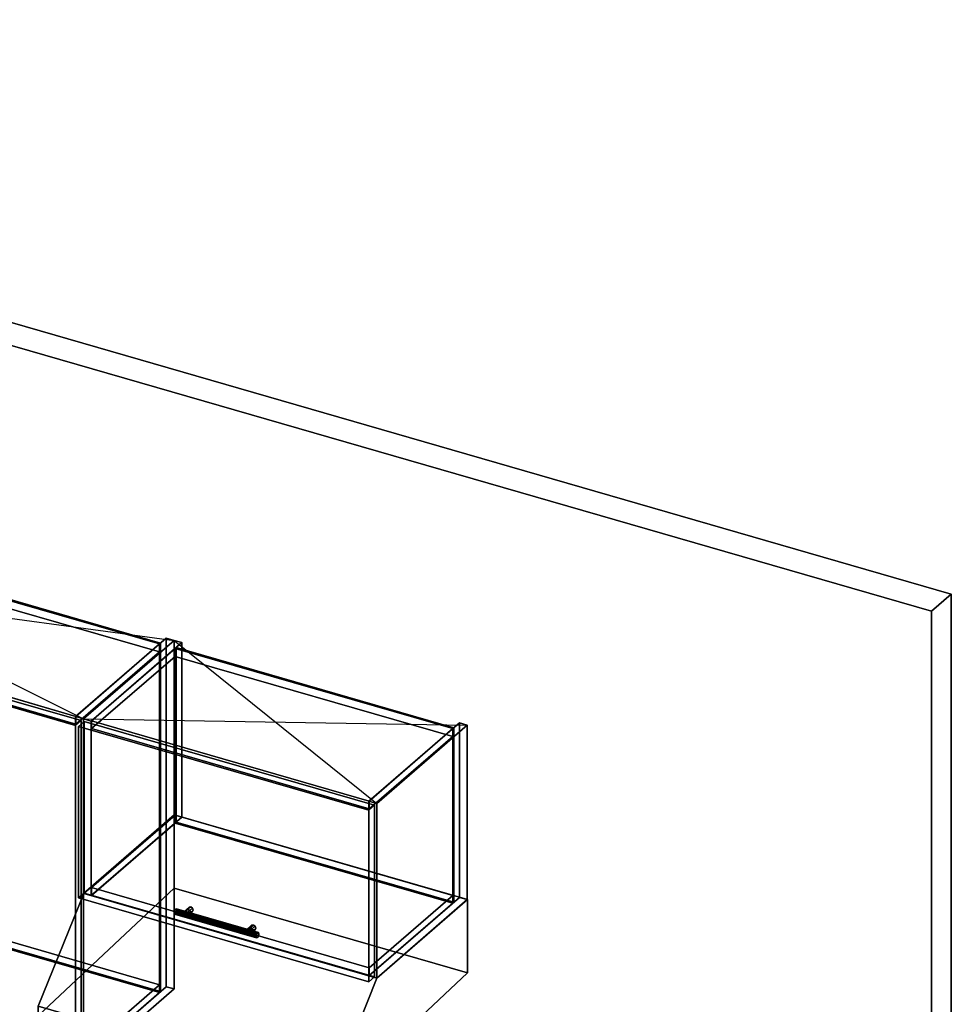
# Model space of a CAD drawing. Extents: x -1561 to 3499, y -2299 to 2343.
# Drawn here: x 1848 to 3499, y 599 to 2343 of the extents above; entities that cross this region are included whole.
import ezdxf

# ---------------------------------------------------------------- set-up
doc = ezdxf.new("R2010")
doc.units = 0
doc.layers.add('layer0', color=7, linetype='CONTINUOUS')

# ---------------------------------------------------------------- blocks, each defined once
blk = doc.blocks.new('PF_OBJECT0')
at = {"layer": 'layer0'}
for p, q in [((-25.6, 2342.8), (3499.1, 1325.3)), ((3499.1, 1325.3), (-25.6, 2342.8)), ((0, 2295), (3464.1, 1295)), ((3464.1, 1295), (0, 2295)), ((3464.1, 1295), (3499.1, 1325.3)), ((3499.1, 1325.3), (3464.1, 1295)), ((3499.1, 1325.3), (3499.1, -969.7)), ((3499.1, -969.7), (3499.1, 1325.3)), ((3464.1, 1295), (3464.1, -1000)), ((3464.1, -1000), (3464.1, 1295))]:
    blk.add_line(p, q, dxfattribs=at)
blk = doc.blocks.new('PF_OBJECT80')
at = {"layer": 'layer0'}
for p, q in [((1947.4, 1108.4), (2107.9, 1247.4)), ((2107.9, 1247.4), (1947.4, 1108.4)), ((2121.8, 1243.4), (1961.3, 1104.4)), ((1961.3, 1104.4), (2121.8, 1243.4)), ((2107.9, 629.9), (2107.9, 1247.4)), ((2107.9, 1247.4), (2121.8, 1243.4)), ((2107.9, 1247.4), (2107.9, 629.9)), ((2121.8, 1243.4), (2107.9, 1247.4)), ((2121.8, 1243.4), (2121.8, 625.9)), ((2121.8, 625.9), (2121.8, 1243.4)), ((1961.3, 1104.4), (1947.4, 1108.4)), ((1947.4, 1108.4), (1947.4, 490.9)), ((1947.4, 490.9), (1947.4, 1108.4)), ((1947.4, 1108.4), (1961.3, 1104.4)), ((1961.3, 486.9), (1961.3, 1104.4)), ((1961.3, 1104.4), (1961.3, 486.9)), ((2107.9, 629.9), (1947.4, 490.9)), ((1947.4, 490.9), (2107.9, 629.9)), ((2121.8, 625.9), (2107.9, 629.9)), ((2107.9, 629.9), (2121.8, 625.9)), ((1961.3, 486.9), (2121.8, 625.9)), ((2121.8, 625.9), (1961.3, 486.9)), ((1947.4, 490.9), (1961.3, 486.9)), ((1961.3, 486.9), (1947.4, 490.9))]:
    blk.add_line(p, q, dxfattribs=at)
blk = doc.blocks.new('PF_OBJECT81')
at = {"layer": 'layer0'}
for p, q in [((936.4, 797.2), (1084.4, 925.4)), ((1084.4, 925.4), (936.4, 797.2)), ((1084.4, 911.5), (1084.4, 925.4)), ((1084.4, 925.4), (2095.9, 633.4)), ((1084.4, 925.4), (1084.4, 911.5)), ((2095.9, 633.4), (1084.4, 925.4)), ((1084.4, 911.5), (936.4, 783.4)), ((936.4, 783.4), (1084.4, 911.5)), ((2095.9, 619.5), (1084.4, 911.5)), ((1084.4, 911.5), (2095.9, 619.5)), ((1947.9, 505.2), (936.4, 797.2)), ((936.4, 797.2), (936.4, 783.4)), ((936.4, 783.4), (936.4, 797.2)), ((936.4, 797.2), (1947.9, 505.2)), ((936.4, 783.4), (1947.9, 491.4)), ((1947.9, 491.4), (936.4, 783.4)), ((2095.9, 633.4), (1947.9, 505.2)), ((1947.9, 505.2), (2095.9, 633.4)), ((2095.9, 633.4), (2095.9, 619.5)), ((2095.9, 619.5), (2095.9, 633.4)), ((1947.9, 491.4), (2095.9, 619.5)), ((2095.9, 619.5), (1947.9, 491.4)), ((1947.9, 491.4), (1947.9, 505.2)), ((1947.9, 505.2), (1947.9, 491.4))]:
    blk.add_line(p, q, dxfattribs=at)
blk = doc.blocks.new('PF_OBJECT82')
at = {"layer": 'layer0'}
for p, q in [((1084.4, 1529), (1086.4, 1530.7)), ((1086.4, 1530.7), (1084.4, 1529)), ((2095.9, 1237), (1084.4, 1529)), ((1084.4, 1529), (1084.4, 911.5)), ((1084.4, 911.5), (1084.4, 1529)), ((1084.4, 1529), (2095.9, 1237)), ((1086.4, 913.3), (1086.4, 1530.7)), ((1086.4, 1530.7), (2097.9, 1238.7)), ((1086.4, 1530.7), (1086.4, 913.3)), ((2097.9, 1238.7), (1086.4, 1530.7)), ((2097.9, 1238.7), (2095.9, 1237)), ((2095.9, 1237), (2097.9, 1238.7)), ((2097.9, 1238.7), (2097.9, 621.3)), ((2097.9, 621.3), (2097.9, 1238.7)), ((2095.9, 619.5), (2095.9, 1237)), ((2095.9, 1237), (2095.9, 619.5)), ((1086.4, 913.3), (1084.4, 911.5)), ((1084.4, 911.5), (1086.4, 913.3)), ((1084.4, 911.5), (2095.9, 619.5)), ((2095.9, 619.5), (1084.4, 911.5)), ((2097.9, 621.3), (1086.4, 913.3)), ((1086.4, 913.3), (2097.9, 621.3)), ((2095.9, 619.5), (2097.9, 621.3)), ((2097.9, 621.3), (2095.9, 619.5))]:
    blk.add_line(p, q, dxfattribs=at)
blk = doc.blocks.new('PF_OBJECT83')
at = {"layer": 'layer0'}
for p, q in [((936.4, 1400.8), (1084.4, 1529)), ((1084.4, 1529), (936.4, 1400.8)), ((1084.4, 1515.1), (1084.4, 1529)), ((1084.4, 1529), (2095.9, 1237)), ((1084.4, 1529), (1084.4, 1515.1)), ((2095.9, 1237), (1084.4, 1529)), ((1084.4, 1515.1), (936.4, 1387)), ((936.4, 1387), (1084.4, 1515.1)), ((2095.9, 1223.1), (1084.4, 1515.1)), ((1084.4, 1515.1), (2095.9, 1223.1)), ((1947.9, 1108.8), (936.4, 1400.8)), ((936.4, 1400.8), (936.4, 1387)), ((936.4, 1387), (936.4, 1400.8)), ((936.4, 1400.8), (1947.9, 1108.8)), ((936.4, 1387), (1947.9, 1095)), ((1947.9, 1095), (936.4, 1387)), ((2095.9, 1237), (1947.9, 1108.8)), ((1947.9, 1108.8), (2095.9, 1237)), ((1947.9, 1095), (2095.9, 1223.1)), ((2095.9, 1223.1), (1947.9, 1095)), ((2095.9, 1237), (2095.9, 1223.1)), ((2095.9, 1223.1), (2095.9, 1237)), ((1947.9, 1095), (1947.9, 1108.8)), ((1947.9, 1108.8), (1947.9, 1095))]:
    blk.add_line(p, q, dxfattribs=at)
blk = doc.blocks.new('PF_OBJECT91')
at = {"layer": 'layer0'}
for p, q in [((1432.7, 1241.1), (1442.7, 1249.7)), ((1442.7, 1249.7), (1432.7, 1241.1)), ((1947.2, 1092.6), (1432.7, 1241.1)), ((1432.7, 1241.1), (1432.7, 628.8)), ((1432.7, 628.8), (1432.7, 1241.1)), ((1432.7, 1241.1), (1947.2, 1092.6)), ((1442.7, 637.5), (1442.7, 1249.7)), ((1442.7, 1249.7), (1957.2, 1101.2)), ((1442.7, 1249.7), (1442.7, 637.5)), ((1957.2, 1101.2), (1442.7, 1249.7)), ((1957.2, 1101.2), (1947.2, 1092.6)), ((1947.2, 1092.6), (1957.2, 1101.2)), ((1957.2, 1101.2), (1957.2, 489)), ((1957.2, 489), (1957.2, 1101.2)), ((1947.2, 480.3), (1947.2, 1092.6)), ((1947.2, 1092.6), (1947.2, 480.3)), ((1442.7, 637.5), (1432.7, 628.8)), ((1432.7, 628.8), (1442.7, 637.5)), ((1432.7, 628.8), (1947.2, 480.3)), ((1947.2, 480.3), (1432.7, 628.8)), ((1957.2, 489), (1442.7, 637.5)), ((1442.7, 637.5), (1957.2, 489)), ((1947.2, 480.3), (1957.2, 489)), ((1957.2, 489), (1947.2, 480.3))]:
    blk.add_line(p, q, dxfattribs=at)
blk = doc.blocks.new('PF_SKETCH92')
at = {"layer": 'layer0'}
blk.add_line((1082.5, 1543.4), (1961.3, 1104.4), dxfattribs=at)
blk = doc.blocks.new('PF_SKETCH93')
at = {"layer": 'layer0'}
blk.add_line((922, 1404.4), (2121.8, 1243.4), dxfattribs=at)
blk = doc.blocks.new('PF_OBJECT94')
at = {"layer": 'layer0'}
for p, q in [((1961.3, 1104.4), (2121.8, 1243.4)), ((2121.8, 1243.4), (1961.3, 1104.4)), ((2135.6, 1239.4), (1975.1, 1100.4)), ((1975.1, 1100.4), (2135.6, 1239.4)), ((2121.8, 934.2), (2121.8, 1243.4)), ((2121.8, 1243.4), (2135.6, 1239.4)), ((2121.8, 1243.4), (2121.8, 934.2)), ((2135.6, 1239.4), (2121.8, 1243.4)), ((2135.6, 1239.4), (2135.6, 930.2)), ((2135.6, 930.2), (2135.6, 1239.4)), ((1975.1, 1100.4), (1961.3, 1104.4)), ((1961.3, 1104.4), (1961.3, 795.2)), ((1961.3, 795.2), (1961.3, 1104.4)), ((1961.3, 1104.4), (1975.1, 1100.4)), ((1975.1, 791.2), (1975.1, 1100.4)), ((1975.1, 1100.4), (1975.1, 791.2)), ((2121.8, 934.2), (1961.3, 795.2)), ((1961.3, 795.2), (2121.8, 934.2)), ((1975.1, 791.2), (2135.6, 930.2)), ((2135.6, 930.2), (1975.1, 791.2)), ((2135.6, 930.2), (2121.8, 934.2)), ((2121.8, 934.2), (2135.6, 930.2)), ((1961.3, 795.2), (1975.1, 791.2)), ((1975.1, 791.2), (1961.3, 795.2))]:
    blk.add_line(p, q, dxfattribs=at)
blk = doc.blocks.new('PF_OBJECT95')
at = {"layer": 'layer0'}
for p, q in [((2467, 958.4), (2627.5, 1097.4)), ((2627.5, 1097.4), (2467, 958.4)), ((2641.4, 1093.4), (2480.9, 954.4)), ((2480.9, 954.4), (2641.4, 1093.4)), ((2627.5, 788.2), (2627.5, 1097.4)), ((2627.5, 1097.4), (2641.4, 1093.4)), ((2627.5, 1097.4), (2627.5, 788.2)), ((2641.4, 1093.4), (2627.5, 1097.4)), ((2641.4, 1093.4), (2641.4, 784.2)), ((2641.4, 784.2), (2641.4, 1093.4)), ((2480.9, 954.4), (2467, 958.4)), ((2467, 958.4), (2467, 649.2)), ((2467, 649.2), (2467, 958.4)), ((2467, 958.4), (2480.9, 954.4)), ((2480.9, 645.2), (2480.9, 954.4)), ((2480.9, 954.4), (2480.9, 645.2)), ((2627.5, 788.2), (2467, 649.2)), ((2467, 649.2), (2627.5, 788.2)), ((2641.4, 784.2), (2627.5, 788.2)), ((2627.5, 788.2), (2641.4, 784.2)), ((2480.9, 645.2), (2641.4, 784.2)), ((2641.4, 784.2), (2480.9, 645.2)), ((2467, 649.2), (2480.9, 645.2)), ((2480.9, 645.2), (2467, 649.2))]:
    blk.add_line(p, q, dxfattribs=at)
blk = doc.blocks.new('PF_OBJECT96')
at = {"layer": 'layer0'}
for p, q in [((1975.6, 805.5), (2123.6, 933.7)), ((2123.6, 933.7), (1975.6, 805.5)), ((2123.6, 919.8), (2123.6, 933.7)), ((2123.6, 933.7), (2615.5, 791.7)), ((2123.6, 933.7), (2123.6, 919.8)), ((2615.5, 791.7), (2123.6, 933.7)), ((2123.6, 919.8), (1975.6, 791.7)), ((1975.6, 791.7), (2123.6, 919.8)), ((2615.5, 777.8), (2123.6, 919.8)), ((2123.6, 919.8), (2615.5, 777.8)), ((2467.5, 663.5), (1975.6, 805.5)), ((1975.6, 805.5), (1975.6, 791.7)), ((1975.6, 791.7), (1975.6, 805.5)), ((1975.6, 805.5), (2467.5, 663.5)), ((1975.6, 791.7), (2467.5, 649.7)), ((2467.5, 649.7), (1975.6, 791.7)), ((2615.5, 791.7), (2467.5, 663.5)), ((2467.5, 663.5), (2615.5, 791.7)), ((2615.5, 791.7), (2615.5, 777.8)), ((2615.5, 777.8), (2615.5, 791.7)), ((2467.5, 649.7), (2615.5, 777.8)), ((2615.5, 777.8), (2467.5, 649.7)), ((2467.5, 649.7), (2467.5, 663.5)), ((2467.5, 663.5), (2467.5, 649.7))]:
    blk.add_line(p, q, dxfattribs=at)
blk = doc.blocks.new('PF_OBJECT97')
at = {"layer": 'layer0'}
for p, q in [((2123.6, 1229), (2125.6, 1230.7)), ((2125.6, 1230.7), (2123.6, 1229)), ((2615.5, 1087), (2123.6, 1229)), ((2123.6, 1229), (2123.6, 919.8)), ((2123.6, 919.8), (2123.6, 1229)), ((2123.6, 1229), (2615.5, 1087)), ((2125.6, 921.6), (2125.6, 1230.7)), ((2125.6, 1230.7), (2617.5, 1088.7)), ((2125.6, 1230.7), (2125.6, 921.6)), ((2617.5, 1088.7), (2125.6, 1230.7)), ((2617.5, 1088.7), (2615.5, 1087)), ((2615.5, 1087), (2617.5, 1088.7)), ((2615.5, 777.8), (2615.5, 1087)), ((2615.5, 1087), (2615.5, 777.8)), ((2617.5, 1088.7), (2617.5, 779.6)), ((2617.5, 779.6), (2617.5, 1088.7)), ((2125.6, 921.6), (2123.6, 919.8)), ((2123.6, 919.8), (2125.6, 921.6)), ((2123.6, 919.8), (2615.5, 777.8)), ((2615.5, 777.8), (2123.6, 919.8)), ((2617.5, 779.6), (2125.6, 921.6)), ((2125.6, 921.6), (2617.5, 779.6)), ((2615.5, 777.8), (2617.5, 779.6)), ((2617.5, 779.6), (2615.5, 777.8))]:
    blk.add_line(p, q, dxfattribs=at)
blk = doc.blocks.new('PF_OBJECT98')
at = {"layer": 'layer0'}
for p, q in [((1975.6, 1100.8), (2123.6, 1229)), ((2123.6, 1229), (1975.6, 1100.8)), ((2123.6, 1215.1), (2123.6, 1229)), ((2123.6, 1229), (2615.5, 1087)), ((2123.6, 1229), (2123.6, 1215.1)), ((2615.5, 1087), (2123.6, 1229)), ((2123.6, 1215.1), (1975.6, 1087)), ((1975.6, 1087), (2123.6, 1215.1)), ((2615.5, 1073.1), (2123.6, 1215.1)), ((2123.6, 1215.1), (2615.5, 1073.1)), ((2467.5, 958.8), (1975.6, 1100.8)), ((1975.6, 1100.8), (1975.6, 1087)), ((1975.6, 1087), (1975.6, 1100.8)), ((1975.6, 1100.8), (2467.5, 958.8)), ((1975.6, 1087), (2467.5, 945)), ((2467.5, 945), (1975.6, 1087)), ((2615.5, 1087), (2467.5, 958.8)), ((2467.5, 958.8), (2615.5, 1087)), ((2615.5, 1087), (2615.5, 1073.1)), ((2615.5, 1073.1), (2615.5, 1087)), ((2467.5, 945), (2615.5, 1073.1)), ((2615.5, 1073.1), (2467.5, 945)), ((2467.5, 945), (2467.5, 958.8)), ((2467.5, 958.8), (2467.5, 945))]:
    blk.add_line(p, q, dxfattribs=at)
blk = doc.blocks.new('PF_OBJECT99')
at = {"layer": 'layer0'}
for p, q in [((2137.2, 759.4), (2147.2, 768.1)), ((2147.2, 768.1), (2137.2, 759.4)), ((2138.5, 762.1), (2148.5, 770.8)), ((2148.5, 770.8), (2138.5, 762.1)), ((2151.5, 771.2), (2141.5, 762.5)), ((2141.5, 762.5), (2151.5, 771.2)), ((2144.6, 760.4), (2154.6, 769)), ((2154.6, 769), (2144.6, 760.4)), ((2148.5, 770.8), (2147.2, 768.1)), ((2147.2, 768.1), (2148.5, 770.8)), ((2147.2, 768.1), (2148.5, 764.7)), ((2148.5, 764.7), (2147.2, 768.1)), ((2151.5, 771.2), (2148.5, 770.8)), ((2148.5, 770.8), (2151.5, 771.2)), ((2154.6, 769), (2151.5, 771.2)), ((2151.5, 771.2), (2154.6, 769)), ((2155.9, 765.6), (2154.6, 769)), ((2154.6, 769), (2155.9, 765.6)), ((2137.2, 759.4), (2138.5, 762.1)), ((2138.5, 762.1), (2137.2, 759.4)), ((2138.5, 756), (2137.2, 759.4)), ((2137.2, 759.4), (2138.5, 756)), ((2138.5, 756), (2148.5, 764.7)), ((2148.5, 764.7), (2138.5, 756)), ((2138.5, 762.1), (2141.5, 762.5)), ((2141.5, 762.5), (2138.5, 762.1)), ((2141.5, 753.9), (2138.5, 756)), ((2138.5, 756), (2141.5, 753.9)), ((2141.5, 762.5), (2144.6, 760.4)), ((2141.5, 753.9), (2151.5, 762.5)), ((2151.5, 762.5), (2141.5, 753.9)), ((2144.6, 760.4), (2141.5, 762.5)), ((2144.6, 754.2), (2141.5, 753.9)), ((2141.5, 753.9), (2144.6, 754.2)), ((2144.6, 754.2), (2154.6, 762.9)), ((2154.6, 762.9), (2144.6, 754.2)), ((2144.6, 760.4), (2145.9, 756.9)), ((2145.9, 756.9), (2144.6, 760.4)), ((2145.9, 756.9), (2144.6, 754.2)), ((2144.6, 754.2), (2145.9, 756.9)), ((2145.9, 756.9), (2155.9, 765.6)), ((2155.9, 765.6), (2145.9, 756.9)), ((2148.5, 764.7), (2151.5, 762.5)), ((2151.5, 762.5), (2148.5, 764.7)), ((2151.5, 762.5), (2154.6, 762.9)), ((2154.6, 762.9), (2151.5, 762.5)), ((2154.6, 762.9), (2155.9, 765.6)), ((2155.9, 765.6), (2154.6, 762.9))]:
    blk.add_line(p, q, dxfattribs=at)
blk = doc.blocks.new('PF_OBJECT100')
at = {"layer": 'layer0'}
for p, q in [((2248.1, 727.4), (2258.1, 736.1)), ((2258.1, 736.1), (2248.1, 727.4)), ((2249.3, 730.1), (2259.3, 738.8)), ((2259.3, 738.8), (2249.3, 730.1)), ((2249.3, 724), (2259.3, 732.7)), ((2259.3, 732.7), (2249.3, 724)), ((2262.4, 739.2), (2252.4, 730.5)), ((2252.4, 730.5), (2262.4, 739.2)), ((2255.5, 728.4), (2265.5, 737)), ((2265.5, 737), (2255.5, 728.4)), ((2256.7, 724.9), (2266.7, 733.6)), ((2266.7, 733.6), (2256.7, 724.9)), ((2259.3, 738.8), (2258.1, 736.1)), ((2258.1, 736.1), (2259.3, 738.8)), ((2258.1, 736.1), (2259.3, 732.7)), ((2259.3, 732.7), (2258.1, 736.1)), ((2262.4, 739.2), (2259.3, 738.8)), ((2259.3, 738.8), (2262.4, 739.2)), ((2259.3, 732.7), (2262.4, 730.5)), ((2262.4, 730.5), (2259.3, 732.7)), ((2265.5, 737), (2262.4, 739.2)), ((2262.4, 739.2), (2265.5, 737)), ((2266.7, 733.6), (2265.5, 737)), ((2265.5, 737), (2266.7, 733.6)), ((2265.5, 730.9), (2266.7, 733.6)), ((2266.7, 733.6), (2265.5, 730.9)), ((2248.1, 727.4), (2249.3, 730.1)), ((2249.3, 730.1), (2248.1, 727.4)), ((2249.3, 724), (2248.1, 727.4)), ((2248.1, 727.4), (2249.3, 724)), ((2249.3, 730.1), (2252.4, 730.5)), ((2252.4, 730.5), (2249.3, 730.1)), ((2252.4, 721.9), (2249.3, 724)), ((2249.3, 724), (2252.4, 721.9)), ((2252.4, 730.5), (2255.5, 728.4)), ((2252.4, 721.9), (2262.4, 730.5)), ((2262.4, 730.5), (2252.4, 721.9)), ((2255.5, 728.4), (2252.4, 730.5)), ((2255.5, 722.2), (2252.4, 721.9)), ((2252.4, 721.9), (2255.5, 722.2)), ((2255.5, 722.2), (2265.5, 730.9)), ((2265.5, 730.9), (2255.5, 722.2)), ((2255.5, 728.4), (2256.7, 724.9)), ((2256.7, 724.9), (2255.5, 728.4)), ((2256.7, 724.9), (2255.5, 722.2)), ((2255.5, 722.2), (2256.7, 724.9)), ((2262.4, 730.5), (2265.5, 730.9)), ((2265.5, 730.9), (2262.4, 730.5))]:
    blk.add_line(p, q, dxfattribs=at)
blk = doc.blocks.new('PF_OBJECT101')
at = {"layer": 'layer0'}
for p, q in [((2124.2, 767.5), (2122.5, 764.7)), ((2122.5, 764.7), (2124.2, 767.5)), ((2126, 767.8), (2124.2, 767.5)), ((2124.2, 767.5), (2126, 767.8)), ((2124.2, 767.5), (2269.7, 725.5)), ((2269.7, 725.5), (2124.2, 767.5)), ((2271.5, 725.8), (2126, 767.8)), ((2126.7, 765.4), (2126, 767.8)), ((2126, 767.8), (2271.5, 725.8)), ((2126, 767.8), (2126.7, 765.4)), ((2122.5, 764.7), (2121.7, 761)), ((2121.7, 761), (2122.5, 764.7)), ((2121.7, 761), (2122.5, 758.6)), ((2267.2, 719), (2121.7, 761)), ((2121.7, 761), (2267.2, 719)), ((2122.5, 758.6), (2121.7, 761)), ((2268, 722.7), (2122.5, 764.7)), ((2122.5, 764.7), (2268, 722.7)), ((2122.5, 758.6), (2124.2, 758.9)), ((2124.2, 758.9), (2122.5, 758.6)), ((2268, 716.6), (2122.5, 758.6)), ((2122.5, 758.6), (2268, 716.6)), ((2124.2, 758.9), (2126, 761.7)), ((2126, 761.7), (2124.2, 758.9)), ((2269.7, 716.9), (2124.2, 758.9)), ((2124.2, 758.9), (2269.7, 716.9)), ((2126, 761.7), (2126.7, 765.4)), ((2126.7, 765.4), (2126, 761.7)), ((2271.5, 719.7), (2126, 761.7)), ((2126, 761.7), (2271.5, 719.7)), ((2272.2, 723.4), (2126.7, 765.4)), ((2126.7, 765.4), (2272.2, 723.4)), ((2267.2, 719), (2268, 722.7)), ((2268, 722.7), (2267.2, 719)), ((2268, 716.6), (2267.2, 719)), ((2267.2, 719), (2268, 716.6)), ((2268, 722.7), (2269.7, 725.5)), ((2269.7, 725.5), (2268, 722.7)), ((2269.7, 716.9), (2268, 716.6)), ((2268, 716.6), (2269.7, 716.9)), ((2269.7, 725.5), (2271.5, 725.8)), ((2271.5, 725.8), (2269.7, 725.5)), ((2271.5, 719.7), (2269.7, 716.9)), ((2269.7, 716.9), (2271.5, 719.7)), ((2271.5, 725.8), (2272.2, 723.4)), ((2272.2, 723.4), (2271.5, 725.8)), ((2272.2, 723.4), (2271.5, 719.7)), ((2271.5, 719.7), (2272.2, 723.4))]:
    blk.add_line(p, q, dxfattribs=at)
blk = doc.blocks.new('PF_OBJECT102')
at = {"layer": 'layer0'}
for p, q in [((1952.4, 1091.1), (1962.4, 1099.7)), ((1962.4, 1099.7), (1952.4, 1091.1)), ((1962.4, 795.8), (1962.4, 1099.7)), ((1962.4, 1099.7), (2476.8, 951.2)), ((1962.4, 1099.7), (1962.4, 795.8)), ((2476.8, 951.2), (1962.4, 1099.7)), ((2466.8, 942.6), (1952.4, 1091.1)), ((1952.4, 1091.1), (1952.4, 787.1)), ((1952.4, 787.1), (1952.4, 1091.1)), ((1952.4, 1091.1), (2466.8, 942.6)), ((2476.8, 951.2), (2466.8, 942.6)), ((2466.8, 942.6), (2476.8, 951.2)), ((2466.8, 638.6), (2466.8, 942.6)), ((2466.8, 942.6), (2466.8, 638.6)), ((2476.8, 951.2), (2476.8, 647.3)), ((2476.8, 647.3), (2476.8, 951.2)), ((1962.4, 795.8), (1952.4, 787.1)), ((1952.4, 787.1), (1962.4, 795.8)), ((1952.4, 787.1), (2466.8, 638.6)), ((2466.8, 638.6), (1952.4, 787.1)), ((2476.8, 647.3), (1962.4, 795.8)), ((1962.4, 795.8), (2476.8, 647.3)), ((2466.8, 638.6), (2476.8, 647.3)), ((2476.8, 647.3), (2466.8, 638.6))]:
    blk.add_line(p, q, dxfattribs=at)
blk = doc.blocks.new('PF_SKETCH104')
at = {"layer": 'layer0'}
blk.add_line((2121.8, 1243.4), (2480.9, 954.4), dxfattribs=at)
blk = doc.blocks.new('PF_SKETCH105')
at = {"layer": 'layer0'}
blk.add_line((1961.3, 1104.4), (2641.4, 1093.4), dxfattribs=at)
blk = doc.blocks.new('PF_OBJECT110')
at = {"layer": 'layer0'}
for p, q in [((516.8, 585.2), (554.3, 617.7)), ((554.3, 617.7), (516.8, 585.2)), ((554.3, 593.4), (554.3, 617.7)), ((554.3, 617.7), (1245, 418.3)), ((554.3, 617.7), (554.3, 593.4)), ((1245, 418.3), (554.3, 617.7)), ((554.3, 593.4), (516.8, 561)), ((516.8, 561), (554.3, 593.4)), ((1245, 394), (554.3, 593.4)), ((554.3, 593.4), (1245, 394)), ((294.3, 392.5), (516.8, 585.2)), ((516.8, 585.2), (294.3, 392.5)), ((516.8, 561), (516.8, 585.2)), ((516.8, 585.2), (516.8, 561)), ((516.8, 585.2), (1241, 376.1)), ((1132.9, 407.3), (516.8, 585.2)), ((516.8, 561), (294.3, 368.3)), ((294.3, 368.3), (516.8, 561)), ((1241, 351.9), (516.8, 561)), ((516.8, 561), (1132.9, 383.1)), ((1132.9, 407.3), (910.4, 214.6)), ((910.4, 214.6), (1132.9, 407.3)), ((1241, 376.1), (1132.9, 407.3)), ((1132.9, 407.3), (1132.9, 383.1)), ((1132.9, 383.1), (1132.9, 407.3)), ((1245, 418.3), (1245, 394)), ((1245, 394), (1245, 418.3)), ((1245, 418.3), (1315, 398.1)), ((1317.4, 371.1), (1245, 418.3)), ((1245, 418.3), (1309.3, 376.4)), ((1315, 398.1), (1245, 418.3)), ((254.3, 357.9), (294.3, 392.5)), ((294.3, 392.5), (254.3, 357.9)), ((294.3, 392.5), (294.3, 368.3)), ((294.3, 368.3), (294.3, 392.5)), ((1866.1, -61.2), (294.3, 392.5)), ((294.3, 392.5), (910.4, 214.6)), ((1315, 373.8), (1245, 394)), ((1245, 394), (1317.4, 346.9)), ((1309.3, 352.2), (1245, 394)), ((1245, 394), (1315, 373.8)), ((1309.3, 376.4), (1315, 398.1)), ((1315, 398.1), (1311, 383.1)), ((1311, 383.1), (1329.2, 390)), ((1321.6, 387.1), (1311, 383.1)), ((1315, 398.1), (1315, 373.8)), ((1315, 373.8), (1315, 398.1)), ((1315, 398.1), (1318.2, 397.2)), ((1318.2, 397.2), (1315, 398.1)), ((1318.2, 372.9), (1318.2, 397.2)), ((1318.2, 397.2), (2126.1, 163.9)), ((1318.2, 397.2), (1318.2, 372.9)), ((2126.1, 163.9), (1318.2, 397.2)), ((1318.2, 397.2), (1437.5, 319.4)), ((1329.2, 390), (1318.2, 397.2)), ((1329.2, 390), (1321.6, 387.1)), ((1334.9, 386.3), (1321.6, 387.1)), ((1321.6, 387.1), (1321.6, 362.9)), ((1321.6, 362.9), (1321.6, 387.1)), ((1321.6, 387.1), (1334.9, 386.3)), ((1334.9, 386.3), (1329.2, 390)), ((1343.1, 381), (1334.9, 386.3)), ((1334.9, 386.3), (1334.9, 362)), ((1334.9, 362), (1334.9, 386.3)), ((294.3, 368.3), (254.3, 333.6)), ((254.3, 333.6), (294.3, 368.3)), ((294.3, 368.3), (1866.1, -85.5)), ((910.4, 190.4), (294.3, 368.3)), ((1132.9, 383.1), (910.4, 190.4)), ((910.4, 190.4), (1132.9, 383.1)), ((1132.9, 383.1), (1241, 351.9)), ((1241, 376.1), (1241, 351.9)), ((1301, 358.8), (1241, 376.1)), ((1241, 351.9), (1241, 376.1)), ((1330.7, 370.2), (1241, 376.1)), ((1241, 376.1), (1301, 358.8)), ((1241, 376.1), (1317.4, 371.1)), ((1341.3, 374.3), (1301, 358.8)), ((1301, 358.8), (1330.7, 370.2)), ((1311, 383.1), (1309.3, 376.4)), ((1309.3, 376.4), (1309.3, 352.2)), ((1309.3, 352.2), (1309.3, 376.4)), ((1309.3, 376.4), (1317.4, 371.1)), ((1315, 373.8), (1309.3, 352.2)), ((1311, 383.1), (1311, 358.8)), ((1311, 358.8), (1311, 383.1)), ((1311, 358.8), (1315, 373.8)), ((1318.2, 372.9), (1315, 373.8)), ((1315, 373.8), (1318.2, 372.9)), ((1317.4, 371.1), (1317.4, 346.9)), ((1317.4, 346.9), (1317.4, 371.1)), ((1317.4, 371.1), (1330.7, 370.2)), ((2126.1, 139.7), (1318.2, 372.9)), ((1437.5, 295.2), (1318.2, 372.9)), ((1318.2, 372.9), (2126.1, 139.7)), ((1318.2, 372.9), (1329.2, 365.8)), ((1330.7, 370.2), (1341.3, 374.3)), ((1330.7, 346), (1330.7, 370.2)), ((1330.7, 370.2), (1330.7, 346)), ((1343.1, 381), (1334.7, 349.1)), ((1334.7, 349.1), (1341.3, 374.3)), ((1341.3, 374.3), (1343.1, 381)), ((1341.3, 350.1), (1341.3, 374.3)), ((1341.3, 374.3), (1341.3, 350.1)), ((1343.1, 356.7), (1343.1, 381)), ((1343.1, 381), (1343.1, 356.7)), ((1437.5, 319.4), (1343.1, 381)), ((1826.1, -95.9), (254.3, 357.9)), ((254.3, 357.9), (254.3, 333.6)), ((254.3, 333.6), (254.3, 357.9)), ((254.3, 357.9), (1826.1, -95.9)), ((1241, 351.9), (1330.7, 346)), ((1301, 334.6), (1241, 351.9)), ((1317.4, 346.9), (1241, 351.9)), ((1241, 351.9), (1301, 334.6)), ((1301, 358.8), (1301, 334.6)), ((1334.7, 349.1), (1301, 358.8)), ((1301, 334.6), (1301, 358.8)), ((1301, 358.8), (1334.7, 349.1)), ((1301, 334.6), (1341.3, 350.1)), ((1309.3, 352.2), (1311, 358.8)), ((1317.4, 346.9), (1309.3, 352.2)), ((1329.2, 365.8), (1311, 358.8)), ((1311, 358.8), (1321.6, 362.9)), ((1321.6, 362.9), (1329.2, 365.8)), ((1334.9, 362), (1321.6, 362.9)), ((1321.6, 362.9), (1334.9, 362)), ((1329.2, 365.8), (1334.9, 362)), ((1341.3, 350.1), (1330.7, 346)), ((1334.7, 324.8), (1343.1, 356.7)), ((1341.3, 350.1), (1334.7, 324.8)), ((1334.7, 349.1), (1334.7, 324.8)), ((1437.5, 319.4), (1334.7, 349.1)), ((1334.7, 324.8), (1334.7, 349.1)), ((1334.7, 349.1), (1437.5, 319.4)), ((1334.9, 362), (1343.1, 356.7)), ((1343.1, 356.7), (1341.3, 350.1)), ((1343.1, 356.7), (1437.5, 295.2)), ((254.3, 333.6), (1826.1, -120.1)), ((1826.1, -120.1), (254.3, 333.6)), ((1330.7, 346), (1301, 334.6)), ((1334.7, 324.8), (1301, 334.6)), ((1301, 334.6), (1334.7, 324.8)), ((1330.7, 346), (1317.4, 346.9)), ((1437.5, 295.2), (1334.7, 324.8)), ((1334.7, 324.8), (1437.5, 295.2)), ((1437.5, 319.4), (1437.5, 295.2)), ((1473.3, 309.1), (1437.5, 319.4)), ((1437.5, 295.2), (1437.5, 319.4)), ((1437.5, 319.4), (2088.6, 131.5)), ((1250.8, 116.4), (1473.3, 309.1)), ((1473.3, 309.1), (1250.8, 116.4)), ((1473.3, 284.8), (1473.3, 309.1)), ((1473.3, 309.1), (1473.3, 284.8)), ((2088.6, 131.5), (1473.3, 309.1)), ((1250.8, 92.2), (1473.3, 284.8)), ((1473.3, 284.8), (1250.8, 92.2)), ((2088.6, 107.2), (1437.5, 295.2)), ((1437.5, 295.2), (1473.3, 284.8)), ((1473.3, 284.8), (2088.6, 107.2)), ((910.4, 190.4), (910.4, 214.6)), ((910.4, 214.6), (1250.8, 116.4)), ((910.4, 214.6), (910.4, 190.4)), ((1250.8, 92.2), (910.4, 190.4)), ((2126.1, 163.9), (2088.6, 131.5)), ((2088.6, 131.5), (2126.1, 163.9)), ((2126.1, 163.9), (2126.1, 139.7)), ((2126.1, 139.7), (2126.1, 163.9)), ((2088.6, 107.2), (2126.1, 139.7)), ((2126.1, 139.7), (2088.6, 107.2)), ((2088.6, 131.5), (1866.1, -61.2)), ((1866.1, -61.2), (2088.6, 131.5)), ((2088.6, 131.5), (2088.6, 107.2)), ((2088.6, 107.2), (2088.6, 131.5)), ((1250.8, 116.4), (1250.8, 92.2)), ((1250.8, 92.2), (1250.8, 116.4)), ((1250.8, 116.4), (1866.1, -61.2)), ((1866.1, -85.5), (2088.6, 107.2)), ((2088.6, 107.2), (1866.1, -85.5)), ((1866.1, -85.5), (1250.8, 92.2)), ((1866.1, -61.2), (1826.1, -95.9)), ((1826.1, -95.9), (1866.1, -61.2)), ((1866.1, -85.5), (1866.1, -61.2)), ((1866.1, -61.2), (1866.1, -85.5)), ((1826.1, -120.1), (1866.1, -85.5)), ((1866.1, -85.5), (1826.1, -120.1)), ((1826.1, -120.1), (1826.1, -95.9)), ((1826.1, -95.9), (1826.1, -120.1))]:
    blk.add_line(p, q, dxfattribs=at)
blk = doc.blocks.new('PF_OBJECT118')
at = {"layer": 'layer0'}
for p, q in [((1961.7, 795.1), (2122.2, 934.1)), ((2122.2, 934.1), (1961.7, 795.1)), ((2122.2, 934.1), (2122.2, 804.2)), ((2122.2, 804.2), (2122.2, 934.1)), ((2122.2, 934.1), (2641.8, 784.1)), ((2641.8, 784.1), (2122.2, 934.1)), ((2122.2, 804.2), (1881.2, 578.2)), ((1881.2, 578.2), (2122.2, 804.2)), ((2122.2, 804.2), (2641.8, 654.2)), ((2641.8, 654.2), (2122.2, 804.2)), ((1881.2, 595.5), (1961.7, 795.1)), ((1961.7, 795.1), (1881.2, 595.5)), ((2481.3, 645.1), (1961.7, 795.1)), ((1961.7, 795.1), (2481.3, 645.1)), ((2641.8, 784.1), (2481.3, 645.1)), ((2481.3, 645.1), (2641.8, 784.1)), ((2641.8, 654.2), (2641.8, 784.1)), ((2641.8, 784.1), (2641.8, 654.2)), ((2400.8, 428.2), (2641.8, 654.2)), ((2641.8, 654.2), (2400.8, 428.2)), ((2481.3, 645.1), (2400.8, 445.5)), ((2400.8, 445.5), (2481.3, 645.1)), ((1881.2, 578.2), (1881.2, 595.5)), ((1881.2, 595.5), (2400.8, 445.5)), ((2400.8, 445.5), (1881.2, 595.5)), ((1881.2, 595.5), (1881.2, 578.2)), ((1881.2, 578.2), (2400.8, 428.2)), ((2400.8, 428.2), (1881.2, 578.2)), ((2400.8, 445.5), (2400.8, 428.2)), ((2400.8, 428.2), (2400.8, 445.5))]:
    blk.add_line(p, q, dxfattribs=at)

msp = doc.modelspace()

# ---------------------------------------------------------------- block references
for name in ['PF_OBJECT0', 'PF_SKETCH92', 'PF_OBJECT83', 'PF_OBJECT82', 'PF_SKETCH93', 'PF_OBJECT91', 'PF_OBJECT80', 'PF_OBJECT94', 'PF_SKETCH104', 'PF_OBJECT98', 'PF_OBJECT97', 'PF_OBJECT102', 'PF_SKETCH105', 'PF_OBJECT95', 'PF_OBJECT81', 'PF_OBJECT118', 'PF_OBJECT96', 'PF_OBJECT101', 'PF_OBJECT99', 'PF_OBJECT100', 'PF_OBJECT110']:
    msp.add_blockref(name, (0, 0))

doc.saveas('drawing.dxf')
